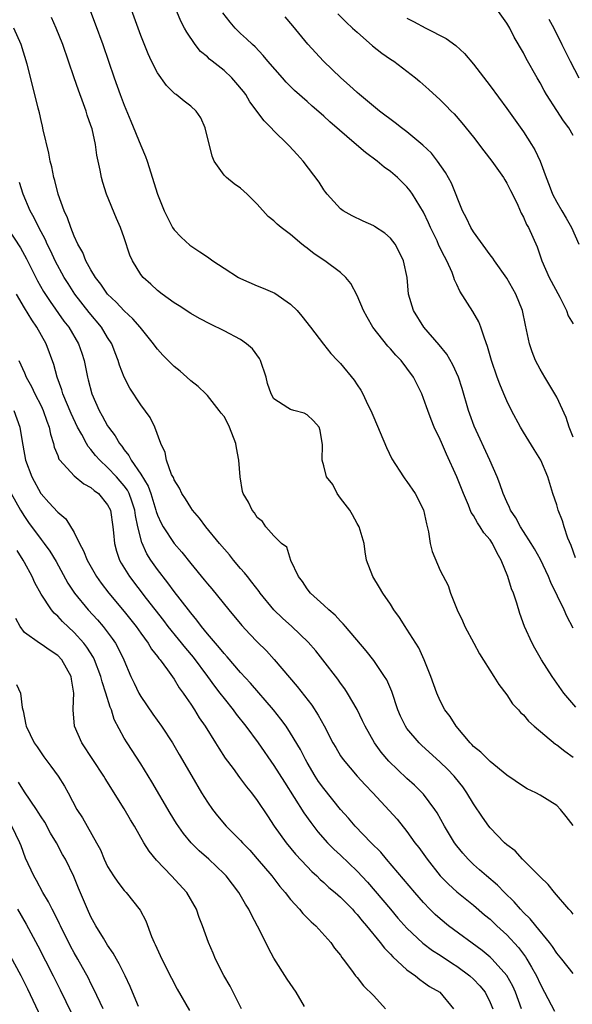
# Model space of a CAD drawing. Units: inches. Extents: x 2631000 to 2634000, y 1488000 to 1491000.
# Drawn here: x 2631274 to 2631341, y 1488674 to 1488792 of the extents above; entities that cross this region are included whole.
import ezdxf

# ---------------------------------------------------------------- set-up
doc = ezdxf.new("R2010")
doc.units = ezdxf.units.IN
doc.header["$MEASUREMENT"] = 0
doc.layers.add('LD26311488_2ft', color=242, linetype='Continuous')

msp = doc.modelspace()

# ---------------------------------------------------------------- linework, layer by layer
at = {"layer": 'LD26311488_2ft'}
for points, elevation in [([(2631341.3, 1488709.3), (2631339.86, 1488711), (2631338.47, 1488713), (2631337.19, 1488715), (2631336.38, 1488716.38), (2631336.04, 1488717), (2631335.15, 1488719), (2631334.57, 1488720.57), (2631334.19, 1488721.81), (2631333.79, 1488723), (2631333.55, 1488723.55), (2631333.13, 1488725), (2631332.34, 1488727), (2631331.84, 1488727.84), (2631331.28, 1488729), (2631331, 1488729.42), (2631330.26, 1488730.26), (2631329.8, 1488731), (2631329.46, 1488731.46), (2631329, 1488732.34), (2631328.72, 1488732.72), (2631328.38, 1488733.62), (2631327.78, 1488735), (2631326.99, 1488737), (2631325.75, 1488739.75), (2631325.14, 1488741.14), (2631325, 1488741.5), (2631324.28, 1488743), (2631323.9, 1488743.9), (2631323.5, 1488745), (2631323, 1488746.43), (2631322.77, 1488747), (2631322.18, 1488748.18), (2631321.78, 1488749), (2631321, 1488750.09), (2631320.3, 1488751), (2631319.65, 1488751.65), (2631319, 1488752.41), (2631318.71, 1488752.71), (2631316.89, 1488755), (2631316.2, 1488756.2), (2631315.76, 1488757), (2631315, 1488758.81), (2631314.26, 1488760.26), (2631313.63, 1488761), (2631313, 1488761.57), (2631311.11, 1488763), (2631309.85, 1488763.85), (2631309, 1488764.53), (2631308.72, 1488764.72), (2631308.36, 1488765), (2631307, 1488766.16), (2631305.87, 1488767), (2631305.39, 1488767.39), (2631305, 1488767.81), (2631304.32, 1488768.32), (2631303, 1488769.8), (2631301.79, 1488771), (2631301, 1488771.72), (2631300.24, 1488772.24), (2631299.28, 1488773), (2631299, 1488773.28), (2631297.83, 1488775), (2631297.57, 1488775.57), (2631296.74, 1488779), (2631296.21, 1488780.21), (2631295.66, 1488781), (2631295, 1488781.6), (2631294.21, 1488782.21), (2631293.26, 1488783), (2631293.1, 1488783.1), (2631292.08, 1488784.08), (2631291, 1488785.61), (2631290.3, 1488787), (2631289.88, 1488787.88), (2631289.31, 1488789.31), (2631289, 1488790.11), (2631287.23, 1488795)], 8390), ([(2631282.95, 1488793), (2631283.52, 1488791.52), (2631284.44, 1488789), (2631285.81, 1488785), (2631286.52, 1488783), (2631287, 1488781.73), (2631287.81, 1488779.81), (2631289, 1488776.87), (2631289.56, 1488775.56), (2631289.76, 1488775), (2631291.02, 1488771), (2631291.82, 1488769), (2631292.19, 1488768.19), (2631292.82, 1488767), (2631293, 1488766.73), (2631293.83, 1488765.83), (2631294.89, 1488764.89), (2631296.08, 1488764.08), (2631297, 1488763.48), (2631297.67, 1488763), (2631299, 1488762.1), (2631300.76, 1488761), (2631301, 1488760.86), (2631303, 1488759.97), (2631303.71, 1488759.71), (2631305.1, 1488759.1), (2631307, 1488757.78), (2631307.78, 1488757), (2631308.34, 1488756.34), (2631309.39, 1488755), (2631310.95, 1488752.95), (2631311.86, 1488751.86), (2631312.66, 1488751), (2631313, 1488750.66), (2631314.64, 1488748.64), (2631315, 1488748.06), (2631315.44, 1488747.44), (2631315.69, 1488747), (2631316.31, 1488745.69), (2631316.67, 1488745), (2631317, 1488744.16), (2631318.52, 1488740.52), (2631319.19, 1488739.19), (2631320.6, 1488737), (2631320.76, 1488736.76), (2631321, 1488736.45), (2631322, 1488735), (2631323, 1488733.04), (2631323.35, 1488731.35), (2631323.59, 1488730.41), (2631323.8, 1488729), (2631324.02, 1488728.02), (2631325, 1488725.76), (2631325.95, 1488723.95), (2631326.24, 1488723), (2631327.03, 1488721), (2631327.69, 1488719.69), (2631327.97, 1488719), (2631329.02, 1488717), (2631329.73, 1488715.73), (2631331.46, 1488713), (2631332.04, 1488712.04), (2631333, 1488710.79), (2631333.7, 1488709.7), (2631334.39, 1488709), (2631334.66, 1488708.66), (2631335, 1488708.38), (2631335.61, 1488707.61), (2631336.31, 1488707), (2631338.85, 1488704.85), (2631339, 1488704.76), (2631340, 1488704), (2631341, 1488703.3)], 8392), ([(2631341, 1488718.79), (2631340.23, 1488720.23), (2631339.9, 1488721), (2631338.3, 1488724.3), (2631338.03, 1488725), (2631337.07, 1488727.07), (2631336.35, 1488728.35), (2631335.95, 1488729), (2631335, 1488730.43), (2631334.64, 1488731), (2631334.08, 1488732.08), (2631333.45, 1488733), (2631333.33, 1488733.33), (2631333, 1488733.99), (2631332.56, 1488735), (2631332.17, 1488736.17), (2631331.83, 1488737), (2631330.96, 1488739), (2631329.09, 1488743.09), (2631328.55, 1488744.55), (2631328.39, 1488745), (2631327.63, 1488747.63), (2631327.18, 1488749), (2631326.5, 1488750.5), (2631325.78, 1488751.78), (2631324.87, 1488752.87), (2631323.01, 1488755), (2631321.77, 1488757), (2631321.2, 1488759), (2631321.01, 1488761), (2631320.6, 1488763), (2631320.08, 1488764.08), (2631319.57, 1488765), (2631319, 1488765.73), (2631318.32, 1488766.32), (2631317.11, 1488767.11), (2631317, 1488767.19), (2631315.75, 1488767.75), (2631314.4, 1488768.4), (2631313.31, 1488769), (2631313, 1488769.24), (2631311.41, 1488771), (2631311.23, 1488771.23), (2631311, 1488771.55), (2631310.44, 1488772.44), (2631308.52, 1488775), (2631307.78, 1488775.78), (2631306.82, 1488776.82), (2631306.67, 1488777), (2631305, 1488778.62), (2631304.66, 1488779), (2631303.84, 1488779.84), (2631302.12, 1488782.12), (2631301.61, 1488783), (2631301.35, 1488783.35), (2631300.44, 1488784.44), (2631299.94, 1488785), (2631299, 1488785.89), (2631297.59, 1488787), (2631297.27, 1488787.27), (2631297, 1488787.54), (2631296.19, 1488788.19), (2631295.53, 1488789), (2631294.51, 1488790.51), (2631294.26, 1488791), (2631293.81, 1488791.81), (2631293.31, 1488793)], 8388), ([(2631341.25, 1488727.25), (2631340.73, 1488728.73), (2631340.36, 1488729.64), (2631339.9, 1488731), (2631339.7, 1488731.7), (2631339.18, 1488733), (2631339, 1488733.63), (2631338.53, 1488735), (2631337.94, 1488737), (2631337.09, 1488739), (2631336.28, 1488740.28), (2631335, 1488742.38), (2631334.64, 1488743), (2631333.57, 1488745), (2631333, 1488746.15), (2631332.63, 1488747), (2631332.16, 1488748.16), (2631331.86, 1488749), (2631331.17, 1488751), (2631330.7, 1488752.7), (2631330.31, 1488753.69), (2631329.9, 1488755), (2631329.64, 1488755.64), (2631328.91, 1488756.91), (2631327.35, 1488759.35), (2631327, 1488760.13), (2631326.71, 1488760.71), (2631326.63, 1488761), (2631326.42, 1488761.58), (2631325.79, 1488763), (2631325.5, 1488763.5), (2631324.85, 1488764.85), (2631324.61, 1488765.39), (2631323.82, 1488767), (2631323.58, 1488767.58), (2631323, 1488768.83), (2631321.68, 1488771), (2631321.4, 1488771.4), (2631321, 1488771.91), (2631319.86, 1488773), (2631319, 1488773.75), (2631318.27, 1488774.27), (2631317.42, 1488775), (2631316.02, 1488776.02), (2631314.93, 1488776.93), (2631311.73, 1488779.73), (2631311, 1488780.4), (2631310.67, 1488780.67), (2631309.6, 1488781.6), (2631309, 1488782.16), (2631307.49, 1488783.49), (2631306.49, 1488784.49), (2631306.03, 1488785), (2631304.27, 1488787), (2631303.69, 1488787.69), (2631302.73, 1488788.73), (2631302.42, 1488789), (2631301.7, 1488789.7), (2631301, 1488790.34), (2631300.36, 1488791), (2631299.72, 1488791.72), (2631298.84, 1488792.84)], 8386), ([(2631312.7, 1488792.7), (2631313.7, 1488791.7), (2631314.46, 1488791), (2631315, 1488790.48), (2631316.86, 1488788.86), (2631317.98, 1488787.98), (2631319, 1488787.26), (2631319.4, 1488787), (2631321, 1488785.8), (2631322.02, 1488785), (2631322.55, 1488784.55), (2631323.61, 1488783.61), (2631325, 1488782.35), (2631325.68, 1488781.68), (2631326.33, 1488781), (2631326.67, 1488780.67), (2631327.6, 1488779.6), (2631329, 1488777.86), (2631330.23, 1488776.23), (2631331.19, 1488775), (2631332.61, 1488773), (2631332.75, 1488772.75), (2631333, 1488772.35), (2631333.44, 1488771.44), (2631333.68, 1488771), (2631334.31, 1488769.69), (2631334.73, 1488768.73), (2631335, 1488768.26), (2631335.37, 1488767.37), (2631335.6, 1488767), (2631336.67, 1488764.67), (2631337.21, 1488763), (2631338.1, 1488761), (2631339.38, 1488758.62), (2631340.18, 1488757), (2631340.38, 1488756.38), (2631341, 1488755.41)], 8382), ([(2631341, 1488778.07), (2631340.46, 1488779), (2631339.84, 1488779.84), (2631339, 1488781.09), (2631337.78, 1488783), (2631337.49, 1488783.49), (2631337, 1488784.42), (2631336.64, 1488785), (2631335.33, 1488787.33), (2631335, 1488788), (2631333.9, 1488789.9), (2631333.35, 1488791), (2631333, 1488791.6), (2631332, 1488793)], 8378), ([(2631341, 1488695.06), (2631340.15, 1488696.15), (2631339.47, 1488697), (2631339, 1488697.47), (2631337, 1488698.73), (2631336.48, 1488699), (2631335.47, 1488699.47), (2631335, 1488699.75), (2631333, 1488701.12), (2631331, 1488702.75), (2631329.88, 1488703.88), (2631329, 1488704.58), (2631328.8, 1488704.8), (2631328.59, 1488705), (2631326.91, 1488707), (2631326.18, 1488708.18), (2631325.57, 1488709), (2631325, 1488710.07), (2631324.58, 1488711), (2631323.86, 1488713), (2631323.06, 1488715), (2631322.42, 1488716.42), (2631321, 1488718.69), (2631320.78, 1488719), (2631320.09, 1488720.09), (2631319.42, 1488721), (2631319, 1488721.69), (2631318.1, 1488723), (2631317.71, 1488723.71), (2631316.91, 1488725), (2631316.14, 1488727), (2631315.98, 1488727.98), (2631315.84, 1488729), (2631315.26, 1488731), (2631315, 1488731.39), (2631314.45, 1488732.45), (2631314.13, 1488733), (2631313, 1488734.44), (2631312.59, 1488735), (2631312.09, 1488736.09), (2631311.33, 1488737), (2631311, 1488738.34), (2631310.82, 1488739), (2631310.86, 1488740.86), (2631310.57, 1488742.57), (2631310.43, 1488743), (2631309.75, 1488743.75), (2631309, 1488744.45), (2631308.65, 1488744.65), (2631307.39, 1488745), (2631307, 1488745.09), (2631306.68, 1488745.32), (2631305, 1488746.38), (2631304.67, 1488747), (2631304.22, 1488748.22), (2631304.06, 1488749), (2631303.37, 1488751), (2631303.26, 1488751.26), (2631302.41, 1488752.41), (2631301.7, 1488753), (2631301, 1488753.51), (2631299, 1488754.58), (2631297.38, 1488755.38), (2631296.06, 1488756.06), (2631295, 1488756.66), (2631293.59, 1488757.59), (2631293, 1488757.95), (2631291.58, 1488759), (2631291, 1488759.44), (2631290.19, 1488760.19), (2631289.27, 1488761), (2631289, 1488761.35), (2631287.99, 1488763), (2631287.68, 1488763.68), (2631287, 1488765.74), (2631286.55, 1488767), (2631286.08, 1488768.08), (2631284.88, 1488771), (2631284.41, 1488772.41), (2631284.25, 1488773), (2631284.1, 1488773.9), (2631283.88, 1488775), (2631283.72, 1488775.72), (2631283.56, 1488777), (2631283.13, 1488778.87), (2631283, 1488779.27), (2631282.53, 1488780.53), (2631282.41, 1488781), (2631282.12, 1488781.88), (2631281.51, 1488783.51), (2631281, 1488785.01), (2631279.6, 1488789), (2631278.8, 1488791), (2631278.26, 1488792.26)], 8394), ([(2631341, 1488741.79), (2631340.5, 1488743), (2631340.14, 1488744.14), (2631339, 1488746.59), (2631338.79, 1488747), (2631337.56, 1488749), (2631337, 1488749.96), (2631336.47, 1488751), (2631336.06, 1488752.06), (2631335.75, 1488753), (2631335.25, 1488755.25), (2631334.88, 1488757), (2631334.09, 1488759), (2631333, 1488760.91), (2631331.51, 1488763), (2631331.31, 1488763.31), (2631331, 1488763.71), (2631329, 1488766.48), (2631328.67, 1488767), (2631328.14, 1488768.14), (2631327.69, 1488769), (2631326.34, 1488772.34), (2631325.63, 1488773.63), (2631324.66, 1488775), (2631323.93, 1488775.93), (2631322.91, 1488776.91), (2631321, 1488778.5), (2631320.33, 1488779), (2631319.59, 1488779.59), (2631317.7, 1488781), (2631315.28, 1488783), (2631315, 1488783.24), (2631314.1, 1488784.1), (2631313.05, 1488785), (2631310.97, 1488787), (2631309.06, 1488789.06), (2631307.26, 1488791.26), (2631306.34, 1488792.34)], 8384), ([(2631321, 1488792.19), (2631321.77, 1488791.77), (2631323.28, 1488791), (2631325.73, 1488789.73), (2631326.88, 1488788.88), (2631327.92, 1488787.92), (2631329, 1488786.66), (2631331, 1488784.03), (2631333, 1488781.31), (2631335, 1488778.5), (2631335.97, 1488777), (2631336.36, 1488776.36), (2631337, 1488775), (2631337.74, 1488773), (2631338.1, 1488772.1), (2631338.5, 1488771), (2631339, 1488770.04), (2631339.61, 1488769), (2631340.14, 1488768.14), (2631340.79, 1488767), (2631341.65, 1488765)], 8380), ([(2631338.07, 1488792.07), (2631338.66, 1488791), (2631339.61, 1488789), (2631340.61, 1488787), (2631341.65, 1488785)], 8376), ([(2631341, 1488684.4), (2631340.73, 1488684.73), (2631340.47, 1488685), (2631338.73, 1488687), (2631337.97, 1488687.97), (2631337, 1488688.89), (2631334.91, 1488691), (2631334.01, 1488692.01), (2631333, 1488692.76), (2631332.74, 1488693), (2631331, 1488694.79), (2631330.84, 1488695), (2631330.08, 1488696.08), (2631329, 1488697.67), (2631328.19, 1488699), (2631327.7, 1488699.7), (2631326.82, 1488700.82), (2631326.67, 1488701), (2631325.86, 1488701.86), (2631325, 1488702.7), (2631322.73, 1488704.73), (2631322.46, 1488705), (2631321, 1488706.73), (2631320.81, 1488707), (2631320.23, 1488708.23), (2631319.91, 1488709), (2631319.17, 1488711.17), (2631318.57, 1488712.57), (2631318.31, 1488713), (2631317, 1488714.9), (2631316.08, 1488716.08), (2631313.61, 1488719), (2631313.34, 1488719.34), (2631313, 1488719.66), (2631312.37, 1488720.37), (2631311.61, 1488721), (2631311, 1488721.58), (2631309.4, 1488723), (2631309, 1488723.52), (2631308.42, 1488724.42), (2631307.94, 1488725), (2631307.04, 1488726.96), (2631306.54, 1488728.54), (2631305.93, 1488729), (2631305, 1488729.91), (2631304.04, 1488731), (2631303.63, 1488731.63), (2631303, 1488732.1), (2631302.67, 1488732.67), (2631302.37, 1488733), (2631301.95, 1488733.95), (2631301.32, 1488735), (2631301.23, 1488735.23), (2631300.93, 1488737), (2631300.8, 1488739), (2631300.49, 1488740.49), (2631300.44, 1488741), (2631299.65, 1488743), (2631299.44, 1488743.44), (2631299, 1488744.25), (2631298.67, 1488744.67), (2631298.43, 1488745), (2631297, 1488746.79), (2631296.8, 1488747), (2631295.88, 1488747.88), (2631295, 1488748.54), (2631294.53, 1488749), (2631293.72, 1488749.72), (2631293, 1488750.29), (2631291.66, 1488751.66), (2631291, 1488752.35), (2631290.71, 1488752.71), (2631290.52, 1488753), (2631288.92, 1488755), (2631288.03, 1488756.03), (2631287, 1488756.97), (2631286.02, 1488758.02), (2631284.98, 1488759), (2631284.18, 1488760.18), (2631283.53, 1488761), (2631283, 1488761.89), (2631282.39, 1488763), (2631282.01, 1488764.01), (2631281.43, 1488765), (2631281, 1488765.94), (2631280.57, 1488767), (2631280.18, 1488768.18), (2631279.77, 1488769), (2631279.05, 1488771), (2631278.64, 1488772.64), (2631278.53, 1488773), (2631278.28, 1488774.28), (2631278.09, 1488775), (2631277.94, 1488775.94), (2631277.26, 1488778.74), (2631277.18, 1488779.18), (2631277, 1488779.89), (2631276.81, 1488780.81), (2631276.65, 1488781.35), (2631276.27, 1488783), (2631275.34, 1488786.66), (2631274.61, 1488789), (2631273.73, 1488791)], 8396), ([(2631341, 1488677.25), (2631339.61, 1488679), (2631339, 1488679.72), (2631338.51, 1488680.51), (2631338.13, 1488681), (2631336.48, 1488683), (2631335.83, 1488683.83), (2631335, 1488684.62), (2631334.64, 1488685), (2631333.89, 1488685.89), (2631332.72, 1488687), (2631331.89, 1488687.88), (2631330.56, 1488689), (2631329.74, 1488689.74), (2631329, 1488690.37), (2631328.35, 1488691), (2631327.73, 1488691.73), (2631327, 1488692.64), (2631326.73, 1488693), (2631325.53, 1488695), (2631324.61, 1488696.61), (2631324.36, 1488697), (2631323, 1488698.82), (2631322.84, 1488699), (2631321.92, 1488699.92), (2631321, 1488700.74), (2631318.82, 1488702.82), (2631317.89, 1488703.89), (2631317.08, 1488705), (2631315.96, 1488707), (2631315.66, 1488707.66), (2631315, 1488709.01), (2631313.84, 1488711), (2631313.51, 1488711.51), (2631313, 1488712.19), (2631312.67, 1488712.67), (2631310.9, 1488715), (2631310.06, 1488716.06), (2631309.13, 1488717.13), (2631307.17, 1488719), (2631306.02, 1488720.02), (2631304.99, 1488721), (2631303.36, 1488723), (2631303.21, 1488723.21), (2631302.35, 1488724.35), (2631301.82, 1488725), (2631301.47, 1488725.47), (2631301, 1488726), (2631300.16, 1488727), (2631299.64, 1488727.64), (2631298.47, 1488729), (2631296.82, 1488731), (2631296.05, 1488732.05), (2631295.22, 1488733), (2631295, 1488733.32), (2631294.36, 1488734.36), (2631293.93, 1488735), (2631293.66, 1488735.66), (2631293, 1488736.64), (2631292.91, 1488736.91), (2631292.7, 1488737.3), (2631292.1, 1488739), (2631291.92, 1488739.92), (2631291.42, 1488741), (2631290.69, 1488743), (2631290.13, 1488744.13), (2631289, 1488745.67), (2631287.66, 1488747.66), (2631286.98, 1488748.98), (2631286.44, 1488750.44), (2631286.29, 1488751), (2631285.91, 1488751.91), (2631285.51, 1488753), (2631285, 1488753.79), (2631284.28, 1488755), (2631282.79, 1488756.79), (2631281.08, 1488759), (2631280.25, 1488760.25), (2631279.78, 1488761), (2631278.7, 1488763), (2631278.16, 1488764.16), (2631277.74, 1488765), (2631277.52, 1488765.52), (2631276.72, 1488767), (2631276.16, 1488768.16), (2631275.69, 1488769), (2631274.85, 1488771), (2631274.42, 1488772.42)], 8398), ([(2631272.94, 1488767), (2631274.54, 1488764.54), (2631275.24, 1488763.24), (2631276.58, 1488760.58), (2631277.31, 1488759.31), (2631278.09, 1488758.09), (2631279.75, 1488755.75), (2631280.32, 1488755), (2631281.5, 1488753), (2631281.89, 1488751.89), (2631282.17, 1488751), (2631282.58, 1488749), (2631282.67, 1488748.67), (2631283.09, 1488747), (2631283.98, 1488745), (2631284.35, 1488744.35), (2631285, 1488743.16), (2631285.11, 1488743), (2631285.93, 1488741.93), (2631286.45, 1488741), (2631286.7, 1488740.7), (2631287, 1488740.26), (2631287.57, 1488739.57), (2631287.82, 1488739), (2631289, 1488737.33), (2631289.89, 1488735.89), (2631290.21, 1488735), (2631290.82, 1488733), (2631290.85, 1488732.85), (2631291, 1488732.41), (2631291.43, 1488731.43), (2631291.67, 1488731), (2631293, 1488728.97), (2631293.93, 1488727.93), (2631295, 1488726.57), (2631296.62, 1488724.62), (2631297, 1488724.14), (2631297.53, 1488723.53), (2631299.59, 1488721), (2631301.13, 1488719.13), (2631302.09, 1488718.09), (2631303, 1488717.17), (2631304.09, 1488716.09), (2631305.05, 1488715.05), (2631307.8, 1488711.8), (2631309.54, 1488709.54), (2631310.34, 1488708.34), (2631311.05, 1488707.05), (2631312.1, 1488705), (2631312.43, 1488704.43), (2631313, 1488703.46), (2631313.31, 1488703), (2631315.03, 1488701), (2631315.96, 1488699.96), (2631316.9, 1488699), (2631318.87, 1488696.87), (2631319.82, 1488695.82), (2631321, 1488694.35), (2631321.95, 1488693), (2631322.41, 1488692.41), (2631323.41, 1488691), (2631325, 1488689.03), (2631325.99, 1488687.99), (2631327, 1488687.09), (2631329, 1488685.48), (2631330.33, 1488684.33), (2631331, 1488683.78), (2631331.82, 1488683), (2631333, 1488681.9), (2631334.39, 1488680.39), (2631335.27, 1488679.27), (2631335.43, 1488679), (2631335.98, 1488678.02), (2631336.58, 1488677), (2631337, 1488676.04), (2631337.53, 1488675), (2631338.75, 1488672.75)], 8400), ([(2631334.76, 1488673), (2631334.06, 1488675), (2631333.74, 1488675.74), (2631333.02, 1488677.02), (2631331.24, 1488679), (2631331, 1488679.23), (2631330.04, 1488680.04), (2631326, 1488683), (2631325, 1488683.82), (2631324.38, 1488684.38), (2631323.76, 1488685), (2631323, 1488685.8), (2631321.95, 1488687), (2631320.6, 1488688.6), (2631318.54, 1488691), (2631317.84, 1488691.84), (2631316.7, 1488693), (2631314.77, 1488695), (2631313.95, 1488695.95), (2631313, 1488697), (2631311, 1488699.5), (2631310.38, 1488700.38), (2631309.98, 1488701), (2631309, 1488702.65), (2631308.8, 1488703), (2631308.19, 1488704.19), (2631307, 1488706.19), (2631306.46, 1488707), (2631305.84, 1488707.84), (2631304.93, 1488709), (2631302.2, 1488712.2), (2631301, 1488713.48), (2631299.36, 1488715.36), (2631299, 1488715.74), (2631298.45, 1488716.45), (2631297.96, 1488717), (2631297, 1488718.14), (2631296.3, 1488719), (2631295.75, 1488719.75), (2631295, 1488720.63), (2631294.71, 1488721), (2631293, 1488723.23), (2631292.26, 1488724.26), (2631291, 1488725.87), (2631290.21, 1488727), (2631289.73, 1488727.73), (2631289.11, 1488729.11), (2631288.65, 1488731), (2631288.36, 1488732.36), (2631288.29, 1488733), (2631287.9, 1488734.1), (2631287.6, 1488735), (2631287.4, 1488735.4), (2631287, 1488735.93), (2631286.5, 1488736.5), (2631286.06, 1488737), (2631285, 1488738.14), (2631284.05, 1488739), (2631283.56, 1488739.56), (2631283, 1488740.3), (2631282.66, 1488740.66), (2631282.46, 1488741), (2631281.89, 1488742.11), (2631281.39, 1488743), (2631280.61, 1488744.61), (2631279.61, 1488747), (2631279.48, 1488747.48), (2631278.93, 1488749), (2631278.52, 1488750.52), (2631277.62, 1488753), (2631276.51, 1488755), (2631275.9, 1488755.9), (2631275, 1488757.35), (2631274.03, 1488759)], 8402), ([(2631274.31, 1488751), (2631275, 1488749.51), (2631275.2, 1488749), (2631275.87, 1488747.87), (2631276.26, 1488747), (2631277, 1488745.54), (2631277.25, 1488745), (2631277.69, 1488743.69), (2631277.98, 1488743), (2631278.13, 1488742.13), (2631278.51, 1488741), (2631278.59, 1488740.59), (2631279, 1488739.56), (2631279.15, 1488739.15), (2631279.26, 1488739), (2631281, 1488737.12), (2631282.16, 1488736.16), (2631283, 1488735.73), (2631283.37, 1488735.37), (2631283.9, 1488735), (2631285, 1488733.66), (2631285.34, 1488733), (2631285.63, 1488731), (2631285.71, 1488730.29), (2631285.82, 1488729), (2631286.08, 1488728.08), (2631286.45, 1488727), (2631286.64, 1488726.64), (2631287.63, 1488725), (2631289.62, 1488722.38), (2631291.71, 1488719.71), (2631292.24, 1488719), (2631293.49, 1488717.49), (2631294.38, 1488716.38), (2631295.3, 1488715.3), (2631297.01, 1488713), (2631297.84, 1488711.84), (2631298.51, 1488711), (2631299, 1488710.34), (2631300.09, 1488709), (2631300.47, 1488708.47), (2631301.63, 1488707), (2631303.1, 1488705), (2631305, 1488702.27), (2631306.26, 1488700.26), (2631308.6, 1488696.6), (2631309.43, 1488695.43), (2631310.3, 1488694.3), (2631311.46, 1488693), (2631312.22, 1488692.22), (2631313, 1488691.51), (2631315, 1488689.59), (2631316.25, 1488688.25), (2631318.09, 1488686.09), (2631319, 1488685), (2631319.92, 1488683.92), (2631321, 1488682.71), (2631322.9, 1488680.9), (2631324.05, 1488680.05), (2631325, 1488679.46), (2631326.48, 1488678.48), (2631327, 1488678.15), (2631328.54, 1488677), (2631329, 1488676.58), (2631329.78, 1488675.78), (2631330.39, 1488675), (2631331, 1488673.78), (2631331.32, 1488673)], 8404), ([(2631273.71, 1488745), (2631274.44, 1488743), (2631274.75, 1488741), (2631274.8, 1488740.8), (2631275.12, 1488739), (2631275.89, 1488737), (2631276.97, 1488735), (2631277, 1488734.95), (2631277.94, 1488733.94), (2631279, 1488732.75), (2631279.97, 1488731.97), (2631281, 1488730.31), (2631281.64, 1488729), (2631282.12, 1488728.12), (2631282.54, 1488727), (2631283.65, 1488725), (2631284.21, 1488724.21), (2631285.14, 1488723), (2631287, 1488720.79), (2631288.43, 1488719), (2631289, 1488718.19), (2631289.89, 1488717), (2631290.29, 1488716.29), (2631291, 1488715.39), (2631291.16, 1488715.16), (2631291.31, 1488715), (2631292.21, 1488713.79), (2631293, 1488712.67), (2631293.62, 1488711.62), (2631294.1, 1488711), (2631294.45, 1488710.45), (2631295, 1488709.68), (2631295.44, 1488709), (2631296.02, 1488708.02), (2631296.72, 1488707), (2631297.97, 1488705), (2631298.36, 1488704.36), (2631299.15, 1488703.15), (2631300.08, 1488701.92), (2631300.86, 1488700.86), (2631301, 1488700.68), (2631301.71, 1488699.71), (2631302.29, 1488699), (2631303, 1488698.06), (2631304.21, 1488696.21), (2631305.03, 1488695), (2631306.46, 1488693), (2631307.61, 1488691.61), (2631309, 1488690.12), (2631309.55, 1488689.55), (2631310.15, 1488689), (2631310.57, 1488688.57), (2631311, 1488688.21), (2631311.62, 1488687.62), (2631312.38, 1488687), (2631313, 1488686.46), (2631314.43, 1488685), (2631314.69, 1488684.69), (2631315, 1488684.38), (2631315.6, 1488683.6), (2631316.13, 1488683), (2631317.78, 1488681), (2631318.3, 1488680.3), (2631319, 1488679.6), (2631319.28, 1488679.28), (2631321, 1488677.7), (2631322.01, 1488677), (2631322.54, 1488676.54), (2631323, 1488676.24), (2631323.71, 1488675.71), (2631324.96, 1488675), (2631326.58, 1488673)], 8406), ([(2631273.42, 1488735), (2631274.54, 1488733), (2631275, 1488732.23), (2631275.5, 1488731.5), (2631277, 1488729.48), (2631277.39, 1488729), (2631278.07, 1488728.07), (2631278.81, 1488726.81), (2631280.22, 1488724.22), (2631281.03, 1488723), (2631282.67, 1488721), (2631283.79, 1488719.79), (2631284.46, 1488719), (2631285.57, 1488717.57), (2631285.97, 1488717), (2631286.33, 1488716.33), (2631286.96, 1488715), (2631287.8, 1488713), (2631288.18, 1488712.18), (2631288.77, 1488711), (2631289, 1488710.6), (2631290.45, 1488708.45), (2631291.49, 1488707), (2631292.8, 1488705), (2631293.62, 1488703.62), (2631295.13, 1488701), (2631296.31, 1488699), (2631297, 1488697.89), (2631297.62, 1488697), (2631298.23, 1488696.23), (2631299.27, 1488695), (2631301, 1488693.25), (2631301.22, 1488693), (2631302.09, 1488692.09), (2631303, 1488691.07), (2631304.74, 1488689), (2631305.72, 1488687.72), (2631306.35, 1488687), (2631307, 1488686.17), (2631308.07, 1488685), (2631308.48, 1488684.48), (2631309.48, 1488683.48), (2631310.04, 1488683), (2631311.83, 1488681), (2631312.3, 1488680.3), (2631313, 1488679.45), (2631313.17, 1488679.17), (2631313.33, 1488679), (2631314.32, 1488677.68), (2631314.8, 1488677), (2631315, 1488676.77), (2631315.77, 1488675.77), (2631317, 1488674.56), (2631318.42, 1488673)], 8408), ([(2631308.69, 1488673.31), (2631307.66, 1488675), (2631306.6, 1488676.59), (2631305, 1488679.11), (2631304.33, 1488680.33), (2631304.02, 1488681), (2631303.04, 1488682.96), (2631302.31, 1488684.31), (2631301.98, 1488685), (2631301.6, 1488685.6), (2631300.78, 1488687), (2631299.24, 1488689), (2631299, 1488689.25), (2631297.16, 1488691), (2631296.02, 1488692.02), (2631295.06, 1488693), (2631294.12, 1488694.12), (2631293.3, 1488695.3), (2631292.54, 1488696.54), (2631290.31, 1488700.31), (2631289, 1488702.47), (2631287.34, 1488705), (2631287, 1488705.57), (2631285.8, 1488707.8), (2631285.46, 1488709), (2631285.31, 1488709.31), (2631284.79, 1488711), (2631284.33, 1488712.33), (2631284.17, 1488713), (2631283.43, 1488715), (2631283.29, 1488715.29), (2631282.52, 1488716.52), (2631282.14, 1488717), (2631281, 1488718.27), (2631279.59, 1488719.59), (2631279, 1488720.25), (2631278.59, 1488720.59), (2631278.25, 1488721), (2631277, 1488722.88), (2631276.26, 1488724.26), (2631275.95, 1488725), (2631275, 1488726.71), (2631274.85, 1488727), (2631274.13, 1488728.13)], 8410), ([(2631301.12, 1488673), (2631299.73, 1488675.73), (2631298.96, 1488677.04), (2631297.97, 1488679), (2631297.7, 1488679.7), (2631297.12, 1488681), (2631296.43, 1488683), (2631296.01, 1488684.01), (2631295.7, 1488685), (2631294.51, 1488687), (2631292.69, 1488689), (2631290.88, 1488690.88), (2631289.99, 1488691.99), (2631289.37, 1488693), (2631288.22, 1488695), (2631287.76, 1488695.76), (2631287, 1488697.08), (2631284.72, 1488700.72), (2631284.56, 1488701), (2631281.89, 1488705), (2631281.03, 1488707.03), (2631280.86, 1488709), (2631280.88, 1488709.12), (2631280.96, 1488711), (2631280.65, 1488712.65), (2631280.62, 1488713), (2631279.49, 1488715), (2631279, 1488715.52), (2631278.11, 1488716.11), (2631277, 1488716.89), (2631276.8, 1488717), (2631275, 1488718.3), (2631274.48, 1488719), (2631273.95, 1488719.95)], 8412), ([(2631274.04, 1488712.04), (2631274.54, 1488711), (2631274.72, 1488709.28), (2631274.8, 1488709), (2631274.85, 1488708.85), (2631275.18, 1488707.18), (2631275.2, 1488707), (2631276.18, 1488705), (2631276.52, 1488704.52), (2631277.33, 1488703.33), (2631278.19, 1488702.19), (2631279.06, 1488701), (2631279.81, 1488699.81), (2631280.26, 1488699), (2631281.32, 1488697), (2631281.98, 1488695.98), (2631283.66, 1488693), (2631284.13, 1488692.13), (2631284.6, 1488691), (2631285, 1488690.15), (2631285.72, 1488689), (2631286.24, 1488688.24), (2631287, 1488687.26), (2631287.24, 1488687), (2631288.9, 1488684.9), (2631289.58, 1488683.58), (2631290.29, 1488681.71), (2631290.61, 1488681), (2631290.74, 1488680.74), (2631291.54, 1488679), (2631292.69, 1488676.69), (2631293.38, 1488675.38), (2631294.83, 1488672.83)], 8414), ([(2631288.71, 1488673.29), (2631287.98, 1488675), (2631287.71, 1488675.71), (2631287.1, 1488677), (2631286.41, 1488678.41), (2631286.06, 1488679), (2631285.69, 1488679.69), (2631285, 1488680.69), (2631284.5, 1488681.5), (2631283.6, 1488683), (2631283, 1488684.1), (2631282.58, 1488685), (2631281.51, 1488687.51), (2631280.93, 1488688.93), (2631279.93, 1488691), (2631279.59, 1488691.59), (2631278.85, 1488693), (2631278.15, 1488694.15), (2631277.45, 1488695.45), (2631277, 1488696.12), (2631276.67, 1488696.67), (2631276.45, 1488697), (2631275, 1488699.1), (2631274.27, 1488700.27)], 8416), ([(2631284.45, 1488673), (2631283.36, 1488675.36), (2631283, 1488676.06), (2631282.7, 1488676.7), (2631281.44, 1488679), (2631281, 1488679.76), (2631280.56, 1488680.56), (2631279.33, 1488683), (2631279.23, 1488683.23), (2631278.56, 1488684.56), (2631278.32, 1488685), (2631277.89, 1488685.89), (2631277.21, 1488687), (2631276.44, 1488688.44), (2631276.12, 1488689), (2631275.14, 1488691.14), (2631274.61, 1488692.61), (2631274.45, 1488693), (2631273.49, 1488695)], 8418), ([(2631274.16, 1488685), (2631275.2, 1488683.2), (2631276.61, 1488680.61), (2631278.44, 1488677), (2631279.29, 1488675.29), (2631281.37, 1488671)], 8420), ([(2631277, 1488671.99), (2631275.39, 1488675.39), (2631274.59, 1488677), (2631273.34, 1488679.34)], 8422)]:
    msp.add_lwpolyline(points, dxfattribs=dict(at, elevation=elevation))

doc.saveas('drawing.dxf')
